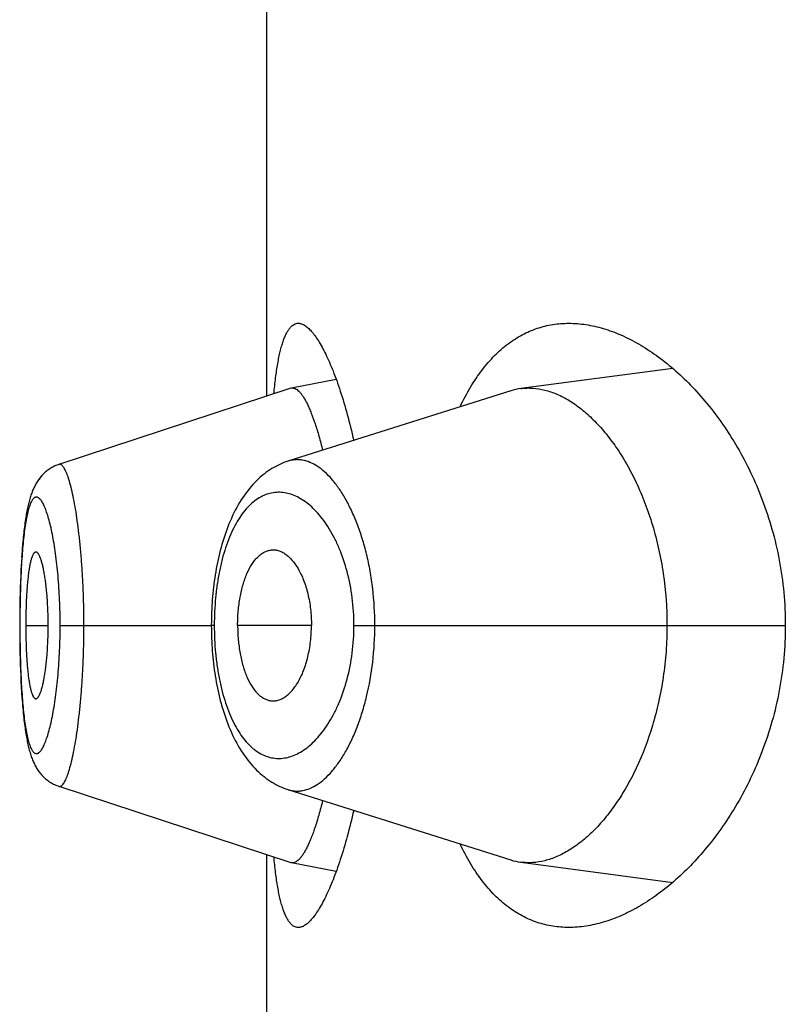
# Model space of a CAD drawing. Units: inches. Extents: x 0 to 11, y 0 to 8.5.
# Drawn here: x 5.8 to 5.8, y 6.4 to 6.4 of the extents above; entities that cross this region are included whole.
import ezdxf

# ---------------------------------------------------------------- set-up
doc = ezdxf.new("R2010")
doc.units = ezdxf.units.IN
doc.header["$LTSCALE"] = 0.605
doc.header["$MEASUREMENT"] = 0
doc.layers.get('0').update_dxf_attribs({"linetype": 'CONTINUOUS'})

msp = doc.modelspace()

# ---------------------------------------------------------------- linework, layer by layer
at = {"color": 7, "linetype": 'CONTINUOUS'}
for p, q in [((5.7863995399, 6.3805109908), (5.7863995399, 6.4126707152)), ((5.8028450488, 6.3816364905), (5.7966892686, 6.3808199533)), ((5.7892086835, 6.3811847823), (5.7873979509, 6.3808368948)), ((5.7873700059, 6.3808296353), (5.7779647719, 6.3777415188)), ((5.7962769377, 6.3807281807), (5.7872459599, 6.3778727329)), ((5.7776001639, 6.3775660774), (5.7775593399, 6.3775383932)), ((5.7771937849, 6.3771890046), (5.7771642588, 6.3771499945)), ((5.7772226355, 6.3772251951), (5.777192035, 6.3771868225)), ((5.7772524043, 6.3772606138), (5.7772207785, 6.3772229853)), ((5.7772830899, 6.3772952293), (5.7772504439, 6.3772583871)), ((5.7773147205, 6.3773290432), (5.7772810313, 6.3772929965)), ((5.7773472682, 6.377361997), (5.7773125692, 6.3773268145)), ((5.7773807333, 6.3773940658), (5.7773450394, 6.3773597908)), ((5.7774151216, 6.3774252298), (5.7773784403, 6.3773918967)), ((5.7774504004, 6.3774554361), (5.7774127813, 6.3774231139)), ((5.7774865617, 6.3774846572), (5.7774480484, 6.377453403)), ((5.7775235997, 6.3775128677), (5.7774842439, 6.3774827398)), ((5.7775614736, 6.3775400179), (5.7775213561, 6.377511089)), ((5.7770878981, 6.3770377723), (5.7770638086, 6.3769986165)), ((5.77711294, 6.3770764483), (5.7770865158, 6.3770356828)), ((5.777138964, 6.3771146233), (5.7771114738, 6.3770743378)), ((5.7771659068, 6.377152149), (5.7771374096, 6.3771124916)), ((5.7767095701, 6.3760254447), (5.7766970338, 6.375967215)), ((5.7764608413, 6.3739814069), (5.7764476695, 6.3737646262)), ((5.7764753292, 6.3741939181), (5.7764606101, 6.3739778176)), ((5.7764415767, 6.3736549843), (5.7764301362, 6.3734289109)), ((5.7764538512, 6.3738695397), (5.7764355768, 6.3735400551)), ((5.776420415, 6.3732101269), (5.7764115008, 6.3729792975)), ((5.7764303634, 6.3734337086), (5.7764202023, 6.3732049854)), ((5.7764116968, 6.3729847619), (5.776403983, 6.3727523734)), ((5.7763977461, 6.3725305784), (5.7763922631, 6.3722952917)), ((5.7764041607, 6.3727581721), (5.7763975881, 6.3725244294)), ((5.7763880843, 6.3720712032), (5.7763847208, 6.3718310989)), ((5.7763924001, 6.3723018239), (5.7763879714, 6.3720642799)), ((5.7763825788, 6.371602792), (5.7763813854, 6.3713553813)), ((5.7763848066, 6.3718384334), (5.7763825237, 6.3715950285)), ((5.7763881912, 6.3712158324), (5.7763812105, 6.3712158324)), ((5.7763814066, 6.3713635819), (5.7763814007, 6.3710704106)), ((5.7766262483, 6.3712158324), (5.7775359729, 6.3712158324)), ((5.7780200403, 6.3712158324), (5.7841459201, 6.3712158324)), ((5.7842654329, 6.3712158324), (5.7841459201, 6.3712158364)), ((5.7882032749, 6.3712158324), (5.7852125052, 6.3712158324)), ((5.7899269705, 6.3712158324), (5.8074052967, 6.3712158324)), ((5.7763814007, 6.3710704106), (5.7763826086, 6.3708249087)), ((5.7763826086, 6.3708249087), (5.7763849301, 6.3705829602)), ((5.7763849301, 6.3705829602), (5.7763883589, 6.3703439649)), ((5.7763883589, 6.3703439649), (5.7763928809, 6.3701071731)), ((5.7763928809, 6.3701071731), (5.7763984921, 6.3698723477)), ((5.7763984921, 6.3698723477), (5.7764052315, 6.3696388787)), ((5.7764052315, 6.3696388787), (5.7764131586, 6.3694066547)), ((5.7764131586, 6.3694066547), (5.7764223385, 6.3691759321)), ((5.7764223385, 6.3691759321), (5.7764328333, 6.36894702)), ((5.7764328333, 6.36894702), (5.7764447072, 6.3687201884)), ((5.7764447072, 6.3687201884), (5.7764579998, 6.3684960911)), ((5.7764579998, 6.3684960911), (5.7764727441, 6.3682754698)), ((5.7764727441, 6.3682754698), (5.7764888337, 6.3680608714)), ((5.7779658962, 6.3646902009), (5.7873700379, 6.3616020177)), ((5.7863995399, 6.3297609908), (5.7863995399, 6.3619207152)), ((5.7873979966, 6.3615947554), (5.7892087309, 6.3612470103)), ((5.7966891931, 6.3616116954), (5.8028450626, 6.3607951903))]:
    msp.add_line(p, q, dxfattribs=at)
for points in [[(5.7779646937, 6.3777411959), (5.7779359619, 6.3777314452), (5.7778914225, 6.3777150638), (5.7778474863, 6.3776973533), (5.7778041799, 6.377678337), (5.777761525, 6.3776580358), (5.7777195604, 6.37763648), (5.7776783345, 6.3776137082), (5.7776378651, 6.3775897448), (5.7775981813, 6.3775646219)], [(5.7779650238, 6.3777415862), (5.7779360876, 6.3777317665), (5.7778917659, 6.3777154645), (5.7778480771, 6.3776978598)], [(5.7872459599, 6.3778727329), (5.7871633728, 6.3778445542), (5.7870811141, 6.377813692), (5.7869992271, 6.377780128), (5.7869177737, 6.3777438525), (5.7868366775, 6.3777047895), (5.786755968, 6.3776629039), (5.7866757198, 6.3776181867), (5.7865959222, 6.3775705821), (5.7865166073, 6.3775200534), (5.7864378405, 6.3774665852), (5.7863596559, 6.3774101423), (5.786282096, 6.3773506946), (5.7862052054, 6.3772882133), (5.7861290137, 6.3772226566), (5.7860535127, 6.3771539445), (5.7859787899, 6.377082081), (5.7859050049, 6.377007154), (5.7858321582, 6.376929103), (5.7857603059, 6.3768479257), (5.7856896672, 6.3767638247), (5.7856202578, 6.3766767884), (5.7855520908, 6.3765867982), (5.7854853548, 6.376494083), (5.7854200245, 6.3763985982), (5.7853561328, 6.3763003783), (5.7852939273, 6.3761998185), (5.7852333873, 6.3760969243), (5.7851745067, 6.3759917251), (5.7851175191, 6.3758847268), (5.785062432, 6.3757760753), (5.78500917, 6.3756657489), (5.784957817, 6.3755540572), (5.7849083707, 6.3754411505), (5.784860759, 6.3753270175), (5.7848149589, 6.3752117488), (5.7847709393, 6.3750954118), (5.7847286666, 6.3749780705), (5.7846881183, 6.3748598226), (5.7846492704, 6.3747407592), (5.7846120869, 6.3746209289), (5.784576533, 6.3745003723), (5.7845425864, 6.374379165), (5.7845102196, 6.3742573569), (5.7844793954, 6.3741349536), (5.7844500912, 6.3740120255), (5.7844222817, 6.3738886378), (5.7843959304, 6.373764794), (5.7843710185, 6.3736405644), (5.7843475248, 6.3735160037), (5.7843254171, 6.3733910905), (5.7843046802, 6.3732658833), (5.7842852975, 6.3731404355), (5.7842672397, 6.3730147177), (5.7842504924, 6.3728887846), (5.7842350417, 6.372762687), (5.7842208649, 6.3726363869), (5.7842079525, 6.3725099355), (5.7841962946, 6.3723833763), (5.7841858749, 6.3722566596), (5.784176685, 6.3721298534), (5.7841687135, 6.3720030113), (5.784161944, 6.3718760684), (5.7841563709, 6.3717490883), (5.7841519888, 6.3716221307), (5.7841487905, 6.3714951231), (5.7841467751, 6.371368081), (5.7841459441, 6.3712411082), (5.7841459309, 6.3711991089)], [(5.7770625055, 6.3769965465), (5.7770393919, 6.3769569113), (5.7770171908, 6.3769168752), (5.7769958717, 6.376876462), (5.776975373, 6.3768356325), (5.7769556593, 6.3767943907), (5.7769367118, 6.376752775), (5.7769184623, 6.3767107113), (5.77690081, 6.376668026), (5.7768837186, 6.3766246769), (5.7768671599, 6.3765806342), (5.7768510569, 6.3765357253), (5.7768353794, 6.3764898875), (5.7768201067, 6.3764430829), (5.7768051857, 6.3763951623), (5.776790581, 6.3763460129), (5.7767762909, 6.3762956258), (5.776762318, 6.3762440132), (5.7767486445, 6.3761911128), (5.7767352578, 6.376136877), (5.7767221713, 6.3760813651), (5.7767093831, 6.376024583), (5.7766968702, 6.3759664393), (5.7766846177, 6.3759068679), (5.7766726264, 6.3758458748), (5.7766608799, 6.3757833787), (5.7766493449, 6.3757191859), (5.7766380181, 6.3756532502), (5.7766268989, 6.3755855356), (5.7766159644, 6.3755158581), (5.7766052154, 6.3754441649), (5.7765946563, 6.3753704218), (5.7765842742, 6.3752944651), (5.7765740731, 6.3752162443), (5.776564058, 6.3751357138), (5.7765542204, 6.3750527104), (5.776544559, 6.374967112), (5.7765350891, 6.3748789351), (5.7765258277, 6.3747882277), (5.7765167694, 6.3746948226), (5.7765079326, 6.37459881), (5.7764993651, 6.3745006589), (5.7764910672, 6.3744003598), (5.776467707, 6.3740851244)], [(5.7767489121, 6.3761922333), (5.7767354966, 6.3761379122), (5.7767223834, 6.376082314)], [(5.7766727467, 6.3758464827), (5.7766609804, 6.3757839051), (5.7766494259, 6.3757196281), (5.7766380801, 6.3756536042), (5.7766269424, 6.3755857966), (5.7766159894, 6.3755160179), (5.7766052221, 6.3754442138), (5.7765946447, 6.3753703489)], [(5.7765842442, 6.3752942569), (5.7765740255, 6.3752158862), (5.7765639934, 6.3751351932), (5.7765541396, 6.375052016), (5.7765444632, 6.3749662369), (5.7765349786, 6.3748778692), (5.7765257019, 6.3747869511), (5.7765166269, 6.3746933069), (5.7765077735, 6.3745970292), (5.7764991903, 6.3744985973), (5.7764828382, 6.3742952567)], [(5.7841459309, 6.3711991089), (5.7841466873, 6.3710715374), (5.7841486362, 6.3709439077), (5.7841517776, 6.370816315), (5.7841561137, 6.3706887791), (5.7841616521, 6.3705612452), (5.7841683992, 6.37043377), (5.7841763615, 6.3703064155), (5.7841855532, 6.3701791319), (5.7841959807, 6.3700519599), (5.7842076495, 6.3699249546), (5.784220575, 6.3697980802), (5.7842347665, 6.3696713877), (5.7842502343, 6.3695449284), (5.7842670009, 6.3694186686), (5.7842850803, 6.3692926639), (5.7843044846, 6.3691669687), (5.7843252403, 6.3690415488), (5.7843473621, 6.3689164618), (5.7843708658, 6.3687917657), (5.7843957865, 6.368667429), (5.7844221463, 6.3685435076), (5.784449965, 6.3684200748), (5.7844792819, 6.3682971272), (5.7845101192, 6.3681747279), (5.7845424969, 6.3680529323), (5.7845764572, 6.3679317235), (5.7846120281, 6.3678111514), (5.7846492308, 6.3676912952), (5.7846881055, 6.3675721811), (5.7847286902, 6.367453855), (5.7847710067, 6.3673364185), (5.7848150759, 6.3672199761), (5.7848609319, 6.3671045892), (5.7849086058, 6.3669903268), (5.7849581179, 6.3668772872), (5.7850095446, 6.3667654493), (5.7850628852, 6.3666549713), (5.7851180399, 6.3665461925), (5.7851750808, 6.3664390929), (5.7852340033, 6.3663338066), (5.7852945679, 6.3662308495), (5.7853567859, 6.3661302536), (5.7854206752, 6.3660320282), (5.7854859689, 6.3659365921), (5.785552617, 6.3658439949), (5.7856206564, 6.3657541669), (5.7856899203, 6.3656673022), (5.7857603886, 6.3655833885), (5.78583205, 6.3655024052), (5.7859047303, 6.3654245061), (5.7859783878, 6.3653496812), (5.78605301, 6.3652778922), (5.7861284445, 6.3652092297), (5.7862046148, 6.3651436933), (5.786281521, 6.3650812127), (5.7863591087, 6.3650217662), (5.7864373289, 6.3649653265), (5.7865161426, 6.364911859), (5.7865955013, 6.3648613359), (5.7866753322, 6.3648137429), (5.7867556089, 6.3647690366), (5.7868363473, 6.3647271553), (5.7869174711, 6.3646880894), (5.7869989526, 6.3646518035), (5.7870808815, 6.3646182188), (5.7871632104, 6.3645873237), (5.7872458832, 6.3645591086), (5.7962769877, 6.3617034391)], [(5.7764888337, 6.3680608714), (5.7764973721, 6.3679561543), (5.7765061864, 6.3678538356), (5.7765152693, 6.3677539597), (5.7765246224, 6.3676564767), (5.7765341961, 6.3675618357), (5.7765439675, 6.3674701509), (5.776553946, 6.3673812289), (5.7765641256, 6.3672950179), (5.776574494, 6.3672115012), (5.7765850494, 6.3671305749), (5.776595804, 6.3670520489), (5.7766067528, 6.3669758737), (5.7766178933, 6.3669019873), (5.7766292457, 6.3668301897), (5.7766408082, 6.3667604409), (5.7766525815, 6.3666926849), (5.7766645974, 6.3666267065), (5.7766768619, 6.3665624541), (5.7766893792, 6.3664998932), (5.776702186, 6.3664388382), (5.7767153126, 6.3663791635), (5.7767287541, 6.3663209132), (5.7767424999, 6.3662641412), (5.7767565682, 6.366208772), (5.7767709706, 6.3661547618), (5.7767856872, 6.3661021806), (5.7768007191, 6.3660510091), (5.7768160987, 6.3660011265), (5.7768318562, 6.3659524346), (5.7768479975, 6.3659049166), (5.776864562, 6.365858462), (5.7768816406, 6.3658128411), (5.7768992681, 6.3657680026), (5.7769174762, 6.3657239092), (5.7769363661, 6.3656803711), (5.7769559967, 6.3656373235), (5.7769763957, 6.3655947798), (5.7769976279, 6.3655526814), (5.777019765, 6.3655109711), (5.7770428353, 6.3654696831), (5.7770668375, 6.3654288987), (5.7770918308, 6.3653885927), (5.777117849, 6.3653487877), (5.7771448373, 6.3653096322), (5.7771728256, 6.3652711364), (5.7772018515, 6.3652333034), (5.777231847, 6.3651962673), (5.7772628106, 6.3651600643), (5.7772947794, 6.3651246855), (5.7773277232, 6.3650901973), (5.7773616429, 6.3650566274), (5.7773965492, 6.3650239941), (5.777432411, 6.364992353), (5.777469223, 6.364961733), (5.7775069797, 6.3649321627), (5.7775456371, 6.3649036983), (5.7775851771, 6.3648763721), (5.7776255858, 6.3648502122), (5.7776668151, 6.3648252671), (5.7777088334, 6.3648015705)], [(5.7777104688, 6.3648006544), (5.7777530893, 6.3647783726), (5.7777964395, 6.3647573855), (5.7778404775, 6.3647377265), (5.7778851827, 6.364719418), (5.7779305574, 6.3647024745), (5.7779660855, 6.3646903263)]]:
    msp.add_lwpolyline(points, dxfattribs=at)
for centre, radius, start, end in [((5.7874411117, 6.3806133148), 0.0002277068, 100.9261861064, 108.1959827864), ((5.7874393743, 6.3806209136), 0.0002199165, 89.5348346353, 100.8569902362), ((5.7970063534, 6.3784231242), 0.0024177122, 97.5360938774, 107.5595358731), ((5.7874411129, 6.3618181917), 0.0002275585, 251.7998463021, 259.0779086038), ((5.7970045357, 6.3640004268), 0.002409456, 252.4249188297, 262.4797216406)]:
    msp.add_arc(centre, radius, start, end, dxfattribs=at)
for points, knots in [([(5.7866803859, 6.3806033045), (5.7867012662, 6.3808212642), (5.7867460199, 6.3812317594), (5.7868185806, 6.3817267555), (5.7868853151, 6.3820823861), (5.7869372931, 6.3823186925), (5.7869930244, 6.382533719), (5.7870525607, 6.382727121), (5.7871159324, 6.382898618), (5.7871831683, 6.3830479981), (5.7872543147, 6.3831751206), (5.7873294786, 6.3832799038), (5.7874088719, 6.3833622535), (5.7874928529, 6.3834218763), (5.787581501, 6.3834580144), (5.7876430041, 6.3834658321), (5.7876731846, 6.383465832)], [0, 0, 0, 0, 0.2063893775, 0.3891613604, 0.4713938206, 0.5474137084, 0.6171850914, 0.6807174475, 0.7380785841, 0.789413852, 0.834976541, 0.8751751665, 0.9106426025, 0.9423246639, 0.9715517787, 1, 1, 1, 1]), ([(5.7876731846, 6.383465832), (5.7876936631, 6.383465832), (5.7877356712, 6.3834622645), (5.7878227931, 6.383440925), (5.7879360079, 6.3833858203), (5.7880701765, 6.3832829713), (5.7882078854, 6.3831419928), (5.788348905, 6.3829632096), (5.7884928513, 6.3827470289), (5.7886390694, 6.3824940222), (5.7887868264, 6.3822049), (5.7889353183, 6.3818804892), (5.7890836969, 6.3815217148), (5.7892310868, 6.3811295912), (5.7894311437, 6.3805459437), (5.789670723, 6.379740777), (5.7898368622, 6.3790707834), (5.7899169428, 6.3787172484)], [0, 0, 0, 0, 0.0113398439, 0.0232247151, 0.0495054899, 0.0803104336, 0.1164498492, 0.1583553417, 0.2062321831, 0.2601483258, 0.3200844133, 0.3859622732, 0.457661836, 0.5350314671, 0.6178941794, 0.7992719935, 1, 1, 1, 1]), ([(5.7942252127, 6.3800798845), (5.7943546659, 6.3803518896), (5.7946265729, 6.3808654319), (5.795094338, 6.3815633278), (5.7956033699, 6.3821550963), (5.7961506632, 6.3826384919), (5.7967326309, 6.3830124041), (5.7973449351, 6.3832767582), (5.7979822915, 6.3834327359), (5.7984168147, 6.3834658323), (5.7986342799, 6.3834658324)], [0, 0, 0, 0, 0.1536173121, 0.2957973597, 0.4275841103, 0.5505803405, 0.6668692464, 0.7788657171, 0.8891032544, 1, 1, 1, 1]), ([(5.7986342799, 6.3834658324), (5.7988653226, 6.3834658324), (5.7993375771, 6.3834276474), (5.800045748, 6.3832649052), (5.8007605804, 6.3829994062), (5.8014771752, 6.3826340176), (5.8021905841, 6.3821709576), (5.8028951786, 6.3816118465), (5.8035845624, 6.3809578023), (5.8042513294, 6.3802096061), (5.8048868131, 6.3793679443), (5.8054808345, 6.3784338508), (5.8060214833, 6.3774093838), (5.8064951014, 6.3762986334), (5.8068866662, 6.3751090377), (5.8071808518, 6.373852682), (5.8073639101, 6.372547406), (5.8074052967, 6.371661217), (5.8074052967, 6.3712158324)], [0, 0, 0, 0, 0.0422709982, 0.086286283, 0.1325528478, 0.1814297253, 0.2331606471, 0.287905855, 0.345767628, 0.4068079642, 0.4710568578, 0.5385108962, 0.609119285, 0.6827556323, 0.7591755937, 0.8379671143, 0.9185135608, 1, 1, 1, 1]), ([(5.7874411597, 6.3808408229), (5.7874645293, 6.3808406292), (5.7875139826, 6.3808321817), (5.7875863986, 6.3807985023), (5.7876596168, 6.3807446729), (5.7877338494, 6.3806710654), (5.7878092056, 6.3805778104), (5.7878855933, 6.380464978), (5.7879628618, 6.3803326515), (5.788040818, 6.3801809221), (5.7881192035, 6.3800099655), (5.7882282674, 6.3797464443), (5.788362368, 6.3793714565), (5.7885154317, 6.378868565), (5.7886093594, 6.37850894), (5.7886557464, 6.3783184761)], [0, 0, 0, 0, 0.0242561264, 0.0512110151, 0.082215197, 0.1181179975, 0.1594317669, 0.2064667012, 0.2594104884, 0.3183801675, 0.3834460064, 0.4545540996, 0.6143327873, 0.7965392066, 1, 1, 1, 1]), ([(5.7966892686, 6.3808199533), (5.7967684453, 6.3808304038), (5.7969286074, 6.3808434655), (5.7972544589, 6.3808380798), (5.7976713005, 6.380770561), (5.7981698198, 6.3805977246), (5.7986675672, 6.380335208), (5.7991604849, 6.3799854211), (5.799644092, 6.3795503523), (5.8001135844, 6.3790319313), (5.8005636693, 6.3784318114), (5.8009884381, 6.3777520055), (5.8013809878, 6.3769952175), (5.8017336913, 6.3761655107), (5.8020384125, 6.3752687149), (5.8022868332, 6.3743128833), (5.8025348206, 6.3729623252), (5.8026101528, 6.3719175243), (5.8026101528, 6.3712158324)], [0, 0, 0, 0, 0.0193624268, 0.0388820762, 0.0789095439, 0.1211143637, 0.1662652388, 0.2148847805, 0.2672851337, 0.3236694512, 0.3841901289, 0.4489179367, 0.5177946525, 0.5906740156, 0.6672888743, 0.7472228082, 0.8298786579, 1, 1, 1, 1]), ([(5.7789839511, 6.3712158324), (5.778983948, 6.3716530445), (5.7789725331, 6.3723034218), (5.7789336527, 6.3731593853), (5.7788943197, 6.3737756034), (5.7788448139, 6.3743652683), (5.7787862416, 6.3749225494), (5.7787201181, 6.3754420428), (5.7786479468, 6.3759185516), (5.778570202, 6.3763472), (5.778488308, 6.3767238383), (5.7784148946, 6.3770027117), (5.7783544345, 6.3771966246), (5.7783108962, 6.3773201944), (5.7782671604, 6.3774283271), (5.7782234532, 6.3775209321), (5.7781800009, 6.3775979926), (5.7781368838, 6.377659494), (5.7780939966, 6.377705418), (5.7780509215, 6.3777357527), (5.7780067498, 6.3777494033), (5.7779778296, 6.3777458044), (5.777964787, 6.377741525)], [0, 0, 0, 0, 0.1944161799, 0.2891648215, 0.3810011409, 0.4689711109, 0.5522766353, 0.6301545499, 0.7018198873, 0.7665595423, 0.8238386306, 0.8731765361, 0.8947292967, 0.914145574, 0.9314193087, 0.9465751123, 0.9596502225, 0.9707139357, 0.9799004428, 0.9874672045, 0.9938961453, 1, 1, 1, 1]), ([(5.7907725604, 6.3712158324), (5.7907725347, 6.3717126375), (5.7907302684, 6.3724514398), (5.7905895526, 6.3734118402), (5.7904475707, 6.3740929473), (5.7902719687, 6.3747335628), (5.7900672433, 6.3753270731), (5.7898374499, 6.3758679892), (5.7895872378, 6.3763522839), (5.7893203642, 6.3767766132), (5.7890406574, 6.3771385429), (5.7887517189, 6.3774363163), (5.7884562242, 6.3776681123), (5.7881565379, 6.3778319091), (5.7879011089, 6.3779107767), (5.7877008635, 6.3779355214), (5.7875538411, 6.377935789), (5.7874083309, 6.3779178883), (5.7873134211, 6.3778940263), (5.7872666598, 6.3778792554)], [0, 0, 0, 0, 0.1792680388, 0.2662272134, 0.3501114831, 0.4301550137, 0.5057595322, 0.5764878324, 0.6420399636, 0.7022529506, 0.7571248785, 0.8068004066, 0.8516011485, 0.892138651, 0.9293908777, 0.9472275208, 0.9647903842, 0.9823047726, 1, 1, 1, 1]), ([(5.7780200403, 6.3712158324), (5.7780200405, 6.3713876437), (5.7780165787, 6.371729527), (5.7780002261, 6.372237837), (5.7779736127, 6.3727355396), (5.7779372335, 6.3732175283), (5.7778914252, 6.3736789954), (5.7778373717, 6.3741156145), (5.7777761447, 6.3745234531), (5.7777087005, 6.3748986943), (5.7776359183, 6.3752378645), (5.7775591406, 6.3755381359), (5.7774796115, 6.3757970797), (5.7774089604, 6.375984905), (5.7773507085, 6.3761119344), (5.777309088, 6.3761909066), (5.777267517, 6.3762583283), (5.7772260979, 6.3763142091), (5.7771848663, 6.3763585278), (5.7771437327, 6.3763911823), (5.7771024404, 6.3764118864), (5.7770608276, 6.3764198005), (5.7770196677, 6.3764141415), (5.7769800082, 6.3763953206), (5.7769419967, 6.3763641993), (5.7769053163, 6.3763211577), (5.7768697699, 6.3762662598), (5.7768352897, 6.3761995133), (5.7768018981, 6.3761209287), (5.7767565575, 6.37599377), (5.7767044861, 6.3758055953), (5.7766493965, 6.3755464124), (5.7765992543, 6.3752456528), (5.7765543116, 6.3749057521), (5.7765147866, 6.374529439), (5.7764807271, 6.3741201515), (5.7764520088, 6.3736819257), (5.7764201853, 6.3730526427), (5.7763947949, 6.3722278648), (5.7763881909, 6.3715577036), (5.7763881912, 6.3712158324)], [0, 0, 0, 0, 0.0479060899, 0.0953234837, 0.1417944552, 0.1868680104, 0.2300867498, 0.2710851582, 0.309527108, 0.34506463, 0.3773728023, 0.406230543, 0.431454799, 0.4528728307, 0.4621216931, 0.4704052975, 0.477748331, 0.4841863906, 0.4897701214, 0.4945807643, 0.4987574045, 0.5025276556, 0.506209652, 0.5101443932, 0.5146138736, 0.5198104205, 0.5258527315, 0.5328118401, 0.5407330323, 0.5496431163, 0.5704370742, 0.5951108774, 0.6235003906, 0.6554324698, 0.6906967633, 0.7289944757, 0.7699413586, 0.8131438641, 0.9046761631, 1, 1, 1, 1]), ([(5.7899269705, 6.3712158324), (5.7899269586, 6.3715908659), (5.7898805107, 6.3723260025), (5.7896779349, 6.3733750518), (5.7894092969, 6.3741782383), (5.7891454291, 6.3747498344), (5.7889346011, 6.3751283566), (5.7887087235, 6.3754661469), (5.7884706075, 6.3757620502), (5.7882229039, 6.3760153546), (5.7879678555, 6.3762254234), (5.7877074555, 6.3763915933), (5.7874435033, 6.3765130564), (5.7871778465, 6.3765890537), (5.7869124081, 6.3766188145), (5.7866492959, 6.3766015425), (5.7863907584, 6.3765367577), (5.7861390693, 6.3764241567), (5.7858962941, 6.3762640352), (5.7856639713, 6.3760572051), (5.7854436656, 6.3758042893), (5.785236915, 6.3755060581), (5.7850456706, 6.3751634928), (5.7848714907, 6.3747785156), (5.7847160251, 6.3743537346), (5.784580928, 6.3738925014), (5.784467951, 6.3733989767), (5.7843783961, 6.3728782823), (5.7843134818, 6.3723363429), (5.7842742492, 6.3717798115), (5.7842654369, 6.3714045057), (5.7842654329, 6.3712158324)], [0, 0, 0, 0, 0.0850171168, 0.1664401251, 0.2415864775, 0.2763291504, 0.3090436796, 0.3397037734, 0.3683373547, 0.3950227461, 0.4198801786, 0.4430801721, 0.4648563705, 0.4855187386, 0.5054522068, 0.5251064026, 0.5449731693, 0.5655534805, 0.5873135222, 0.6106429734, 0.6358523423, 0.6631724391, 0.6927609017, 0.724670198, 0.758861848, 0.7952192346, 0.8335497271, 0.8735714047, 0.9149344273, 0.9572292557, 1, 1, 1, 1]), ([(5.7770356809, 6.3741906133), (5.7770282043, 6.3741906153), (5.7770124621, 6.3741878525), (5.7769900716, 6.3741759527), (5.7769684485, 6.3741569746), (5.7769473917, 6.3741311548), (5.7769267982, 6.3740985884), (5.7768982078, 6.3740428273), (5.776864788, 6.3739560295), (5.7768286596, 6.3738322614), (5.7767948252, 6.3736839453), (5.7767635623, 6.3735119431), (5.7767352098, 6.3733172875), (5.7767100604, 6.3731016426), (5.7766880981, 6.3728673109), (5.7766693534, 6.3726169608), (5.7766483313, 6.3722587901), (5.7766309738, 6.3717902702), (5.7766262483, 6.3714098037), (5.7766262483, 6.3712158324)], [0, 0, 0, 0, 0.0073260514, 0.015327567, 0.0245547715, 0.0353397793, 0.0478697115, 0.0622439777, 0.0966807615, 0.1387915756, 0.1885078289, 0.2456709436, 0.3100516531, 0.3812237686, 0.458383492, 0.540655536, 0.6272074441, 0.8099342424, 1, 1, 1, 1]), ([(5.7775359729, 6.3712158324), (5.7775359729, 6.3714097638), (5.7775287959, 6.3717901971), (5.7775028897, 6.3722583729), (5.77747244, 6.372616021), (5.7774458379, 6.3728660409), (5.7774153958, 6.3731001184), (5.7773814457, 6.373315663), (5.7773442775, 6.3735103986), (5.7773045499, 6.3736826495), (5.7772629316, 6.3738313194), (5.7772199868, 6.3739554673), (5.7771816586, 6.3740424622), (5.7771498899, 6.3740983384), (5.7771274107, 6.3741309994), (5.7771048712, 6.3741568722), (5.777082197, 6.3741758628), (5.7770592206, 6.3741877768), (5.777043228, 6.3741906112), (5.7770356809, 6.3741906133)], [0, 0, 0, 0, 0.1889239835, 0.3705791496, 0.456672078, 0.5385763016, 0.6154979268, 0.6866023728, 0.7511135067, 0.8085894521, 0.8587644348, 0.9014364172, 0.9364873846, 0.9511698143, 0.9639961147, 0.9750515455, 0.98450199, 0.9926477303, 1, 1, 1, 1]), ([(5.7852125052, 6.3712158324), (5.7852125052, 6.3714094196), (5.785225036, 6.3716980544), (5.7852663116, 6.3720768551), (5.7853087486, 6.3723505806), (5.7853627592, 6.3726131429), (5.785427727, 6.3728621522), (5.7855028594, 6.3730956064), (5.7856120191, 6.3733743574), (5.7857407025, 6.3736249762), (5.7858912279, 6.3738387812), (5.7860062961, 6.3739711042), (5.7861268113, 6.3740807918), (5.7862520389, 6.3741673858), (5.7863811661, 6.3742303306), (5.7864707381, 6.374256473), (5.7865152538, 6.3742650929)], [0, 0, 0, 0, 0.1649330449, 0.245732898, 0.3245719987, 0.4008351452, 0.4740166519, 0.5437260614, 0.6096349758, 0.7290024144, 0.7825077636, 0.8320968791, 0.8781031407, 0.9209910349, 0.9613688501, 1, 1, 1, 1]), ([(5.7865152538, 6.3742650929), (5.7865645653, 6.3742746415), (5.7866660275, 6.3742836006), (5.7868196593, 6.3742637383), (5.786971986, 6.3742118759), (5.7871215704, 6.3741293507), (5.7872672673, 6.3740172527), (5.7874078694, 6.3738764351), (5.7875420239, 6.3737076677), (5.7876682152, 6.3735118159), (5.7877846846, 6.3732900381), (5.7878899582, 6.3730441572), (5.787982617, 6.3727764014), (5.788060996, 6.3724892868), (5.7881233272, 6.3721858074), (5.788184486, 6.3717608487), (5.7882032749, 6.371434773), (5.7882032749, 6.3712158324)], [0, 0, 0, 0, 0.0391792806, 0.0787437421, 0.1199886898, 0.1639559225, 0.2114176808, 0.2629146878, 0.3188014037, 0.3792762313, 0.4443865088, 0.5139725508, 0.5877183664, 0.6652245805, 0.7459653312, 0.829218255, 1, 1, 1, 1]), ([(5.7763881912, 6.3712158324), (5.7763881909, 6.3708739595), (5.7763931564, 6.3703654032), (5.7764105164, 6.3696954706), (5.7764285764, 6.3692126313), (5.7764520386, 6.3687499427), (5.7764808341, 6.3683118382), (5.7765149106, 6.3679024175), (5.7765543203, 6.3675256768), (5.7765991777, 6.3671852916), (5.7766492623, 6.3668843467), (5.7767043404, 6.3666254347), (5.7767565247, 6.3664377782), (5.7768019117, 6.3663111327), (5.7768353244, 6.3662328543), (5.7768698223, 6.366166313), (5.7769053862, 6.3661114996), (5.7769420639, 6.3660683987), (5.776980045, 6.3660370735), (5.7770196494, 6.3660179071), (5.7770607855, 6.3660118056), (5.7771024364, 6.3660192975), (5.7771437737, 6.3660396905), (5.7771849339, 6.3660721472), (5.7772261743, 6.3661164036), (5.7772675853, 6.3661723736), (5.7773091298, 6.3662400282), (5.7773507162, 6.3663193336), (5.7774089104, 6.3664468749), (5.7774794458, 6.3666352245), (5.7775589296, 6.3668944562), (5.77763578, 6.3671945413), (5.7777087244, 6.3675332049), (5.7777763528, 6.3679079904), (5.7778375708, 6.3683156942), (5.7778914972, 6.3687524474), (5.7779536103, 6.3693799116), (5.7779950028, 6.3700322801), (5.7780165837, 6.3707021346), (5.7780200403, 6.3710440212), (5.7780200403, 6.3712158324)], [0, 0, 0, 0, 0.095324576, 0.1417943768, 0.1868576217, 0.2300454192, 0.2709675973, 0.309272852, 0.3445923139, 0.3765774561, 0.4049897152, 0.4296361151, 0.4503592647, 0.459235865, 0.4671310836, 0.4740735845, 0.4801101749, 0.4853126996, 0.4897957004, 0.493743704, 0.4974306786, 0.5011949728, 0.5053590253, 0.5101573521, 0.5157354384, 0.5221790162, 0.529540072, 0.5378512641, 0.5471323969, 0.5686138386, 0.5938691477, 0.622707025, 0.6549597357, 0.6904445173, 0.728878556, 0.7698998788, 0.8131360876, 0.9046762571, 0.9520938017, 1, 1, 1, 1]), ([(5.7766262483, 6.3712158324), (5.7766262483, 6.3710218611), (5.7766309738, 6.3706413945), (5.7766483313, 6.3701728747), (5.7766693534, 6.369814704), (5.7766880981, 6.3695643539), (5.7767100604, 6.3693300222), (5.7767352098, 6.3691143773), (5.7767635623, 6.3689197216), (5.7767948252, 6.3687477195), (5.7768286596, 6.3685994033), (5.776864788, 6.3684756353), (5.7768982078, 6.3683888374), (5.7769267982, 6.3683330763), (5.7769473917, 6.3683005099), (5.7769684485, 6.3682746902), (5.7769900716, 6.3682557121), (5.7770124621, 6.3682438122), (5.7770282043, 6.3682410495), (5.7770356809, 6.3682410515)], [0, 0, 0, 0, 0.1900657576, 0.3727925559, 0.459344464, 0.541616508, 0.6187762314, 0.6899483469, 0.7543290564, 0.8114921711, 0.8612084244, 0.9033192385, 0.9377560223, 0.9521302885, 0.9646602207, 0.9754452285, 0.984672433, 0.9926739486, 1, 1, 1, 1]), ([(5.7770356809, 6.3682410515), (5.777043228, 6.3682410535), (5.7770592206, 6.368243888), (5.777082197, 6.368255802), (5.7771048712, 6.3682747926), (5.7771274107, 6.3683006654), (5.7771498899, 6.3683333264), (5.7771816586, 6.3683892025), (5.7772199868, 6.3684761975), (5.7772629316, 6.3686003454), (5.7773045499, 6.3687490153), (5.7773442775, 6.3689212661), (5.7773814457, 6.3691160018), (5.7774153958, 6.3693315463), (5.7774458379, 6.3695656238), (5.77747244, 6.3698156438), (5.7775028897, 6.3701732918), (5.7775287959, 6.3706414677), (5.7775359729, 6.3710219009), (5.7775359729, 6.3712158324)], [0, 0, 0, 0, 0.0073522697, 0.01549801, 0.0249484545, 0.0360038853, 0.0488301857, 0.0635126154, 0.0985635828, 0.1412355652, 0.1914105479, 0.2488864933, 0.3133976272, 0.3845020732, 0.4614236984, 0.543327922, 0.6294208504, 0.8110760165, 1, 1, 1, 1]), ([(5.7779659112, 6.3646901946), (5.777978977, 6.3646859072), (5.7780079054, 6.3646822473), (5.7780521321, 6.3646957959), (5.778095213, 6.36472614), (5.7781380477, 6.3647721766), (5.7781810606, 6.3648339249), (5.778224349, 6.3649113785), (5.7782678481, 6.3650045031), (5.7783114032, 6.3651132204), (5.778354792, 6.3652373909), (5.778415047, 6.3654319767), (5.7784882919, 6.3657113006), (5.7785704571, 6.3660879062), (5.7786485302, 6.3665160343), (5.7787210392, 6.3669919112), (5.7787868348, 6.3675110606), (5.7788450462, 6.3680682041), (5.7788943598, 6.3686577128), (5.7789337406, 6.3692736195), (5.7789725435, 6.3701290095), (5.778983947, 6.3707789305), (5.7789839511, 6.3712158324)], [0, 0, 0, 0, 0.0061152435, 0.0125445845, 0.0201075331, 0.0292985046, 0.0403825672, 0.0534973497, 0.0687122333, 0.0860606462, 0.1055589452, 0.1271899627, 0.1766336036, 0.2339168744, 0.2985732235, 0.3701310417, 0.4479593142, 0.5312677936, 0.6192264805, 0.711015623, 0.8057069793, 1, 1, 1, 1]), ([(5.7842654329, 6.3712158324), (5.7842654435, 6.3708406923), (5.7842911031, 6.3702825618), (5.7843783903, 6.369553398), (5.7844679359, 6.3690326841), (5.7845809055, 6.3685391839), (5.7847160605, 6.3680780197), (5.7848715981, 6.3676533158), (5.7850458207, 6.3672683394), (5.7852369476, 6.3669255899), (5.7854435684, 6.366627167), (5.785630707, 6.3664122679), (5.785786501, 6.3662651085), (5.7859401445, 6.3661386138), (5.7861391575, 6.3660076654), (5.7863907714, 6.3658950598), (5.7866492966, 6.3658301672), (5.7869124204, 6.3658129379), (5.7871778551, 6.3658427361), (5.7874434939, 6.3659187602), (5.7877074531, 6.3660401283), (5.7879679064, 6.3662061443), (5.7882229766, 6.3664161576), (5.7884706606, 6.3666695059), (5.7887087131, 6.3669655022), (5.7889345865, 6.3673033216), (5.7891454273, 6.3676818397), (5.7894093091, 6.3682534248), (5.7896779341, 6.3690566141), (5.7898805048, 6.370105663), (5.7899269582, 6.3708407991), (5.7899269705, 6.3712158324)], [0, 0, 0, 0, 0.0850424282, 0.1264061313, 0.166429114, 0.2047592246, 0.2411122343, 0.27529834, 0.307207962, 0.3368084138, 0.3641401426, 0.389351799, 0.4012379551, 0.4126879666, 0.4344399739, 0.4550205191, 0.4748885236, 0.494542898, 0.5144768529, 0.5351396984, 0.5569142319, 0.5801101468, 0.6049654055, 0.6316527545, 0.660290982, 0.690953198, 0.7236677428, 0.7584102351, 0.8335576715, 0.9149817872, 1, 1, 1, 1]), ([(5.7852125052, 6.3712158324), (5.7852125052, 6.3710222451), (5.785225036, 6.3707336104), (5.7852663116, 6.3703548096), (5.7853087486, 6.3700810842), (5.7853627592, 6.3698185219), (5.785427727, 6.3695695125), (5.7855028594, 6.3693360584), (5.7856120191, 6.3690573073), (5.7857407025, 6.3688066886), (5.7858912279, 6.3685928836), (5.7860062961, 6.3684605606), (5.7861268113, 6.3683508729), (5.7862520389, 6.3682642789), (5.7863811661, 6.3682013342), (5.7864707381, 6.3681751918), (5.7865152538, 6.3681665718)], [0, 0, 0, 0, 0.1649330449, 0.245732898, 0.3245719987, 0.4008351452, 0.4740166519, 0.5437260614, 0.6096349758, 0.7290024144, 0.7825077636, 0.8320968791, 0.8781031407, 0.9209910349, 0.9613688501, 1, 1, 1, 1]), ([(5.7865152538, 6.3681665718), (5.7865645653, 6.3681570232), (5.7866660275, 6.3681480641), (5.7868196593, 6.3681679265), (5.786971986, 6.3682197888), (5.7871215704, 6.3683023141), (5.7872672673, 6.368414412), (5.7874078694, 6.3685552297), (5.7875420239, 6.368723997), (5.7876682152, 6.3689198489), (5.7877846846, 6.3691416266), (5.7878899582, 6.3693875076), (5.787982617, 6.3696552634), (5.788060996, 6.369942378), (5.7881233272, 6.3702458574), (5.788184486, 6.3706708161), (5.7882032749, 6.3709968917), (5.7882032749, 6.3712158324)], [0, 0, 0, 0, 0.0391792806, 0.0787437421, 0.1199886898, 0.1639559225, 0.2114176808, 0.2629146878, 0.3188014037, 0.3792762313, 0.4443865088, 0.5139725508, 0.5877183664, 0.6652245805, 0.7459653312, 0.829218255, 1, 1, 1, 1]), ([(5.7872666279, 6.3645524638), (5.7873133838, 6.3645376803), (5.787408279, 6.3645137912), (5.7875537638, 6.3644958584), (5.7877007547, 6.3644961519), (5.7879009935, 6.3645210368), (5.7881564312, 6.3646000055), (5.7884562744, 6.3647635521), (5.7887518509, 6.3649951941), (5.7890406855, 6.3652929848), (5.7893203005, 6.3656549841), (5.789587168, 6.3660793625), (5.7898374253, 6.36656366), (5.7900672157, 6.3671045768), (5.7902719986, 6.3676980784), (5.7905111946, 6.3685710394), (5.7907169378, 6.3697481035), (5.7907725351, 6.370719025), (5.7907725605, 6.3712158324)], [0, 0, 0, 0, 0.0176961098, 0.0352096851, 0.0527683278, 0.0706015675, 0.1078699819, 0.1484233586, 0.1932117939, 0.2428772375, 0.2977594205, 0.3579853522, 0.4235431279, 0.4942760522, 0.5698872435, 0.6499372769, 0.8207173632, 1, 1, 1, 1]), ([(5.8026101528, 6.3712158324), (5.8026101528, 6.3708626685), (5.802584059, 6.3701594777), (5.8024708855, 6.3691204481), (5.8022860839, 6.3681151603), (5.8019614659, 6.3668681918), (5.8015241704, 6.3657119398), (5.8009856385, 6.3646747259), (5.8005604163, 6.3639948686), (5.8001098227, 6.3633951639), (5.7996401839, 6.3628774156), (5.7991569284, 6.3624433005), (5.7986646784, 6.3620946651), (5.7981677015, 6.361833125), (5.7976699224, 6.3616608734), (5.7972536541, 6.3615935561), (5.7969282219, 6.3615882099), (5.7967682666, 6.3616012596), (5.7966891931, 6.3616116954)], [0, 0, 0, 0, 0.0856216196, 0.1704220127, 0.2531901775, 0.3331830426, 0.482634056, 0.551554166, 0.6162858721, 0.676814957, 0.7331792706, 0.7854927808, 0.8339993952, 0.8790546938, 0.921192933, 0.9611683935, 0.9806630592, 1, 1, 1, 1]), ([(5.8074052967, 6.3712158324), (5.8074052967, 6.3707704478), (5.8073639101, 6.3698842586), (5.8071808518, 6.3685789825), (5.8068866661, 6.3673226267), (5.8064951013, 6.3661330311), (5.8060214832, 6.3650222807), (5.8054808344, 6.3639978138), (5.804886813, 6.3630637203), (5.8042513293, 6.3622220586), (5.8035845623, 6.3614738624), (5.8028951785, 6.3608198182), (5.802190584, 6.3602607071), (5.8014771752, 6.3597976472), (5.8007605804, 6.3594322586), (5.800045748, 6.3591667595), (5.7993375771, 6.3590040174), (5.7988653226, 6.3589658323), (5.7986342799, 6.3589658324)], [0, 0, 0, 0, 0.0814864496, 0.1620329017, 0.2408244258, 0.3172443862, 0.3908807307, 0.4614891159, 0.5289431544, 0.5931920448, 0.6542323798, 0.7120941526, 0.7668393575, 0.8185702795, 0.8674471546, 0.91371372, 0.9577290025, 1, 1, 1, 1]), ([(5.7886559071, 6.3641131359), (5.7886078172, 6.3639152676), (5.7885104323, 6.3635427481), (5.7883511333, 6.3630238857), (5.7882113229, 6.3626396584), (5.7880976028, 6.362372152), (5.7880161933, 6.3622004955), (5.787935357, 6.362049632), (5.7878553493, 6.3619197162), (5.7877763651, 6.3618108534), (5.7876985439, 6.3617231378), (5.787621899, 6.3616566671), (5.7875461593, 6.3616116994), (5.787470943, 6.3615891094), (5.7874211339, 6.3615903121), (5.7873979965, 6.3615947553)], [0, 0, 0, 0, 0.2082368218, 0.3936302047, 0.5548837416, 0.6260778681, 0.6908181535, 0.7491014487, 0.8010230336, 0.8467311863, 0.8864775736, 0.9206890156, 0.9500929135, 0.9759065399, 1, 1, 1, 1]), ([(5.7899169455, 6.3637144286), (5.7898368649, 6.3633608927), (5.7896707256, 6.3626908974), (5.7894311461, 6.3618857287), (5.7892310891, 6.3613020798), (5.789083699, 6.3609099551), (5.7889353202, 6.3605511798), (5.788786828, 6.3602267681), (5.7886390708, 6.3599376452), (5.7884928525, 6.3596846378), (5.788348906, 6.3594684565), (5.7882078862, 6.3592896729), (5.7880701771, 6.359148694), (5.7879360083, 6.3590458447), (5.7878227933, 6.3589907399), (5.7877356713, 6.3589694003), (5.7876936631, 6.3589658328), (5.7876731846, 6.3589658328)], [0, 0, 0, 0, 0.2007280217, 0.3821058591, 0.464968562, 0.542338194, 0.6140377868, 0.6799156372, 0.7398517274, 0.793767886, 0.8416447185, 0.8835502055, 0.9196896182, 0.9504945467, 0.9767753036, 0.9886601666, 1, 1, 1, 1]), ([(5.7986342799, 6.3589658324), (5.7984168152, 6.3589658325), (5.7979822932, 6.3589989287), (5.7973449385, 6.3591549055), (5.7967326357, 6.3594192582), (5.7961506693, 6.3597931684), (5.7956033771, 6.3602765613), (5.795094346, 6.3608683266), (5.7946265814, 6.3615662188), (5.7943546745, 6.3620797585), (5.7942252213, 6.3623517622)], [0, 0, 0, 0, 0.1108968303, 0.2211344445, 0.3331309803, 0.4494199159, 0.5724161453, 0.7042028469, 0.8463828087, 1, 1, 1, 1]), ([(5.7876731846, 6.3589658328), (5.787643004, 6.3589658327), (5.7875815007, 6.3589736504), (5.7874928523, 6.3590097888), (5.7874088711, 6.359069412), (5.7873294775, 6.3591517623), (5.7872543134, 6.3592565462), (5.7871831668, 6.3593836695), (5.7871159308, 6.3595330507), (5.787052559, 6.3597045488), (5.7869930225, 6.3598979521), (5.7869372913, 6.36011298), (5.7868853132, 6.360349288), (5.7868185787, 6.360704921), (5.786746018, 6.3611999203), (5.7867012643, 6.3616104182), (5.7866803841, 6.3618283792)], [0, 0, 0, 0, 0.0284481475, 0.0576751946, 0.0893572032, 0.1248246017, 0.1650232041, 0.2105858822, 0.2619211468, 0.319282298, 0.3828146796, 0.4525860849, 0.5286059926, 0.6108384955, 0.793610549, 1, 1, 1, 1])]:
    msp.add_open_spline(points, degree=3, knots=knots, dxfattribs=at)

doc.saveas('drawing.dxf')
